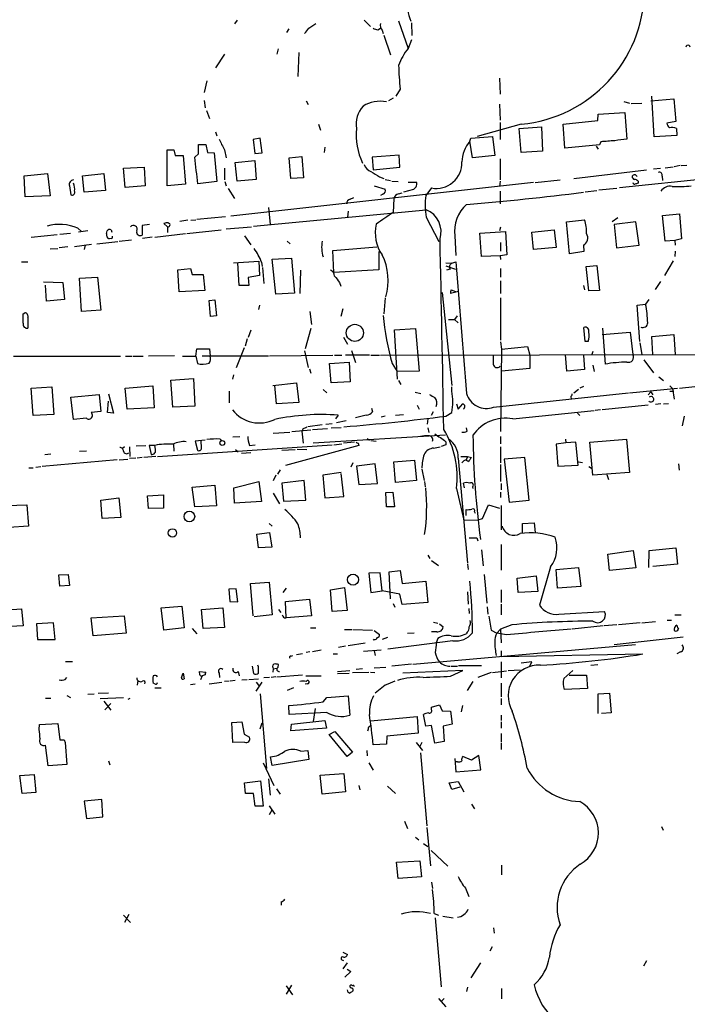
# Model space of a CAD drawing. Extents: x 8 to 981, y 9 to 879.
# Drawn here: x 733 to 839, y 617 to 774 of the extents above; entities that cross this region are included whole.
import ezdxf

# ---------------------------------------------------------------- set-up
doc = ezdxf.new("R2010")
doc.units = 0
doc.header["$MEASUREMENT"] = 0
doc.layers.add('MAIN', color=5, linetype='CONTINUOUS')

msp = doc.modelspace()

# ---------------------------------------------------------------- linework, layer by layer
at = {"layer": 'MAIN'}
for p, q in [((767.2493, 774.1073), (766.826, 773.5146)), ((775.462, 772.7526), (775.1233, 772.1599)), ((778.6793, 772.8373), (779.78, 773.5993)), ((787.4847, 774.1073), (788.5007, 773.0913)), ((789.686, 772.5833), (790.1093, 772.8373)), ((792.988, 774.0226), (794.512, 769.6199)), ((795.02, 773.6839), (795.1047, 771.6519)), ((790.3633, 772.4986), (790.5327, 771.9906)), ((790.6173, 771.7366), (791.718, 768.6039)), ((795.02, 770.9746), (794.512, 769.6199)), ((765.2173, 768.6886), (763.778, 766.4873)), ((773.7687, 769.5353), (773.5993, 768.6886)), ((777.0707, 768.9426), (776.9013, 765.1326)), ((809.0747, 764.8786), (809.1593, 762.3386)), ((762.4233, 764.4553), (762, 762.5926)), ((793.242, 763.1006), (792.5647, 761.9999)), ((833.7127, 755.4806), (833.374, 761.9999)), ((762, 761.3226), (762.1693, 760.1373)), ((778.256, 761.2379), (778.5947, 760.6453)), ((792.1413, 761.6613), (791.3793, 761.2379)), ((809.0747, 760.7299), (809.1593, 758.1899)), ((828.8867, 761.1533), (829.818, 760.8993)), ((830.072, 760.8146), (831.7653, 760.8993)), ((833.2047, 761.2379), (836.8453, 761.5766)), ((836.8453, 761.5766), (837.184, 757.9359)), ((762.3387, 759.7139), (762.8467, 758.4439)), ((824.738, 758.1053), (824.8227, 759.1213)), ((824.8227, 759.1213), (829.056, 759.3753)), ((829.056, 759.3753), (829.3947, 755.1419)), ((780.2033, 757.5126), (780.542, 756.5813)), ((812.546, 757.5126), (805.5187, 755.5653)), ((809.1593, 757.7666), (809.1593, 755.0573)), ((812.2073, 756.8353), (815.7633, 757.0893)), ((815.7633, 757.0893), (815.9327, 753.1946)), ((819.2347, 757.5126), (824.738, 758.1053)), ((819.4887, 753.7026), (819.2347, 757.5126)), ((837.184, 757.9359), (835.7447, 757.6819)), ((763.778, 756.3273), (764.032, 755.6499)), ((804.5027, 755.3113), (807.974, 755.5653)), ((807.974, 755.5653), (808.3127, 752.5173)), ((812.546, 753.0253), (812.2073, 756.8353)), ((837.3533, 755.7346), (833.7127, 755.4806)), ((837.2687, 756.8353), (837.3533, 755.7346)), ((761.0687, 752.7713), (761.0687, 754.2953)), ((761.0687, 754.2953), (762.254, 754.2953)), ((762.254, 754.2953), (762.508, 753.0253)), ((770.89, 755.3113), (769.7893, 755.0573)), ((769.7893, 755.0573), (770.0433, 752.8559)), ((771.2287, 752.9406), (770.89, 755.3113)), ((804.3333, 754.8033), (804.5027, 755.3113)), ((804.7567, 752.1786), (804.3333, 754.8033)), ((824.992, 754.2106), (819.4887, 753.7026)), ((824.484, 754.0413), (824.8227, 753.5333)), ((825.246, 754.7186), (824.992, 754.2106)), ((756.0733, 747.6913), (756.0733, 753.4486)), ((756.0733, 753.4486), (757.174, 753.4486)), ((757.174, 753.4486), (757.3433, 752.5173)), ((757.3433, 752.5173), (758.6133, 752.5173)), ((758.6133, 752.5173), (759.0367, 747.9453)), ((760.476, 752.2633), (761.0687, 752.7713)), ((762.508, 753.0253), (763.6087, 752.9406)), ((763.6087, 752.9406), (764.032, 748.3686)), ((765.2173, 753.4486), (765.4713, 752.1786)), ((770.0433, 752.8559), (771.2287, 752.9406)), ((775.5467, 752.1786), (777.5787, 752.3479)), ((777.5787, 752.3479), (777.8327, 748.9613)), ((781.2193, 753.8719), (781.1347, 753.0253)), ((793.0727, 752.6019), (788.7547, 752.2633)), ((793.1573, 750.6546), (793.0727, 752.6019)), ((808.3127, 752.5173), (804.7567, 752.1786)), ((815.9327, 753.1946), (812.546, 753.0253)), ((766.9107, 751.4166), (770.0433, 751.7553)), ((767.2493, 748.4533), (766.9107, 751.4166)), ((770.0433, 751.7553), (770.2973, 748.7073)), ((775.8007, 748.8766), (775.5467, 752.1786)), ((788.7547, 752.2633), (788.924, 750.2313)), ((809.1593, 752.0093), (809.1593, 748.6226)), ((861.1447, 750.8239), (828.2093, 747.3526)), ((835.4907, 750.5699), (836.7607, 750.7393)), ((837.8613, 750.9086), (836.93, 750.7393)), ((838.0307, 750.9086), (838.962, 750.9933)), ((733.298, 749.2999), (737.0233, 749.6386)), ((733.4673, 745.9133), (733.298, 749.2999)), ((737.0233, 749.6386), (737.4467, 746.0826)), ((742.6113, 749.2999), (745.998, 749.6386)), ((742.8653, 746.6753), (742.6113, 749.2999)), ((745.998, 749.6386), (746.252, 746.9293)), ((749.1307, 750.4853), (752.4327, 750.6546)), ((749.3847, 747.4373), (749.1307, 750.4853)), ((752.4327, 750.6546), (752.602, 747.6913)), ((765.2173, 750.4853), (765.2173, 748.6226)), ((788.924, 750.2313), (793.1573, 750.6546)), ((820.928, 748.8766), (832.5273, 750.2313)), ((833.628, 750.4006), (834.7287, 750.4853)), ((834.9827, 749.2153), (835.0673, 748.5379)), ((740.4947, 747.6913), (740.7487, 746.2519)), ((752.602, 747.6913), (749.3847, 747.4373)), ((759.0367, 747.9453), (756.0733, 747.6913)), ((764.032, 748.3686), (760.984, 748.0299)), ((765.302, 748.3686), (765.4713, 747.6913)), ((814.4933, 748.1993), (766.2333, 742.8653)), ((770.2973, 748.7073), (767.2493, 748.4533)), ((777.8327, 748.9613), (775.8007, 748.8766)), ((789.0933, 747.6913), (790.8713, 747.1833)), ((789.94, 749.1306), (790.6173, 748.8766)), ((790.8713, 748.7073), (791.718, 748.5379)), ((791.8873, 748.4533), (792.9033, 748.3686)), ((794.512, 748.2839), (795.8667, 748.2839)), ((809.1593, 748.4533), (809.0747, 747.6066)), ((814.7473, 748.1993), (818.7267, 748.6226)), ((831.1727, 748.4533), (831.1727, 748.1146)), ((737.4467, 746.0826), (733.4673, 745.9133)), ((746.252, 746.9293), (742.8653, 746.6753)), ((765.81, 747.2679), (766.826, 745.6593)), ((790.448, 746.3366), (790.1093, 746.1673)), ((792.988, 746.4213), (793.5807, 746.5906)), ((795.3587, 747.0986), (793.75, 746.6753)), ((795.782, 747.5219), (795.3587, 747.0986)), ((798.2373, 747.3526), (797.306, 746.1673)), ((809.1593, 746.8446), (809.1593, 744.8126)), ((822.706, 746.7599), (824.5687, 746.9293)), ((827.786, 747.2679), (824.9073, 747.0139)), ((785.2833, 745.5746), (785.876, 745.8286)), ((792.226, 745.6593), (792.1413, 743.4579)), ((769.874, 741.2566), (797.3907, 743.8813)), ((772.2447, 744.2199), (772.4987, 741.5106)), ((784.9447, 743.6273), (784.86, 742.6959)), ((835.0673, 742.9499), (837.7767, 743.2039)), ((835.4907, 738.8859), (835.0673, 742.9499)), ((837.7767, 743.2039), (838.1153, 739.2246)), ((753.2793, 741.5106), (752.094, 741.3413)), ((752.094, 741.3413), (752.094, 739.8173)), ((756.158, 741.1719), (755.5653, 741.6799)), ((759.3753, 742.1879), (758.1053, 742.0186)), ((759.8833, 742.1879), (760.6453, 742.2726)), ((760.8147, 742.3573), (765.3867, 742.7806)), ((797.3907, 742.6959), (799.4227, 738.8013)), ((819.7427, 741.9339), (822.6213, 742.2726)), ((820.2507, 736.8539), (819.7427, 741.9339)), ((827.9553, 742.6113), (827.024, 741.9339)), ((830.834, 741.9339), (827.3627, 741.5106)), ((827.3627, 741.5106), (827.7013, 737.7853)), ((831.342, 738.2086), (830.834, 741.9339)), ((734.3987, 739.4786), (738.5473, 739.9019)), ((738.9707, 739.9866), (740.664, 740.1559)), ((741.8493, 740.9179), (742.442, 740.4099)), ((743.458, 740.4946), (741.934, 740.3253)), ((746.4213, 740.0713), (746.506, 740.4946)), ((747.1833, 740.6639), (747.268, 740.3253)), ((754.126, 739.4786), (759.0367, 740.0713)), ((756.158, 741.1719), (756.158, 740.2406)), ((759.206, 740.0713), (764.7093, 740.6639)), ((765.4713, 740.8333), (769.5353, 741.1719)), ((805.942, 740.1559), (810.006, 740.4099)), ((806.196, 736.4306), (805.942, 740.1559)), ((809.244, 741.0873), (809.0747, 740.4946)), ((810.006, 740.4099), (810.26, 736.6846)), ((814.2393, 740.3253), (817.7953, 740.6639)), ((814.4933, 737.5313), (814.2393, 740.3253)), ((817.7953, 740.6639), (818.134, 737.8699)), ((741.3413, 738.0393), (744.0507, 738.3779)), ((743.0347, 738.2086), (742.8653, 737.5313)), ((744.8973, 738.4626), (748.1993, 738.8013)), ((747.1833, 739.3093), (746.8447, 739.2246)), ((748.4533, 738.8859), (750.4007, 739.0553)), ((753.7027, 739.4786), (752.1787, 739.3093)), ((768.4347, 739.7326), (769.4507, 738.2933)), ((775.208, 738.8859), (775.716, 738.4626)), ((801.9627, 739.7326), (802.132, 736.5999)), ((809.244, 738.6319), (809.244, 737.2773)), ((822.452, 738.2086), (822.5367, 737.1926)), ((827.7013, 737.7853), (831.342, 738.2086)), ((837.0147, 738.9706), (835.4907, 738.8859)), ((838.1153, 739.2246), (837.0147, 738.9706)), ((837.0147, 738.9706), (837.0993, 738.2086)), ((737.4467, 737.6159), (738.632, 737.7006)), ((740.2407, 737.9546), (738.886, 737.7853)), ((782.4893, 737.3619), (789.5167, 737.9546)), ((782.6587, 733.8906), (782.4893, 737.3619)), ((789.8553, 737.1926), (789.8553, 734.3139)), ((810.26, 736.6846), (809.1593, 736.5153)), ((818.134, 737.8699), (814.4933, 737.5313)), ((822.5367, 737.1926), (820.2507, 736.8539)), ((837.0993, 737.2773), (837.0147, 736.4306)), ((732.8747, 735.5839), (733.8907, 735.5839)), ((766.6567, 735.4146), (770.7207, 735.6686)), ((767.588, 731.7739), (767.334, 735.4146)), ((770.7207, 735.6686), (770.8053, 733.3826)), ((771.144, 735.4993), (771.2287, 734.8219)), ((772.8373, 736.0073), (775.8853, 736.1766)), ((773.43, 730.4193), (772.8373, 736.0073)), ((775.8853, 736.1766), (776.3933, 730.5886)), ((800.5233, 735.4146), (801.4547, 735.3299)), ((801.4547, 735.3299), (802.132, 735.5839)), ((809.1593, 736.5153), (806.196, 736.4306)), ((809.1593, 736.5153), (809.244, 735.9226)), ((836.7607, 735.7533), (835.406, 733.3826)), ((757.7667, 734.3139), (759.7987, 734.4833)), ((758.0207, 730.7579), (757.7667, 734.3139)), ((759.7987, 734.4833), (760.0527, 733.5519)), ((760.0527, 733.5519), (761.8307, 733.5519)), ((761.8307, 733.5519), (762.0847, 731.0119)), ((771.3133, 734.6526), (771.4827, 732.1126)), ((777.3247, 734.2293), (777.24, 730.5039)), ((789.8553, 734.3139), (782.6587, 733.8906)), ((800.5233, 734.9066), (802.0473, 734.3986)), ((801.2007, 734.3986), (800.608, 734.2293)), ((809.244, 734.4833), (809.244, 733.1286)), ((822.8753, 734.8219), (824.5687, 734.9913)), ((823.2987, 730.9273), (822.8753, 734.8219)), ((824.5687, 734.9913), (824.992, 731.0119)), ((736.346, 732.3666), (739.4787, 732.2819)), ((739.4787, 732.2819), (739.7327, 729.5726)), ((742.1033, 732.9593), (744.982, 733.1286)), ((742.442, 727.6253), (742.1033, 732.9593)), ((744.982, 733.1286), (745.49, 727.8793)), ((770.8053, 733.3826), (769.0273, 733.0439)), ((769.0273, 733.0439), (769.112, 731.7739)), ((783.59, 732.2819), (783.7593, 731.6893)), ((809.244, 732.5359), (809.244, 730.5039)), ((834.7287, 732.4513), (833.882, 731.1813)), ((736.854, 729.3186), (736.6847, 731.8586)), ((762.0847, 731.0119), (758.0207, 730.7579)), ((769.112, 731.7739), (767.588, 731.7739)), ((776.3933, 730.5886), (773.43, 730.4193)), ((799.9307, 730.6733), (801.4547, 715.8566)), ((802.5553, 730.8426), (801.2853, 730.5039)), ((801.37, 731.0966), (802.0473, 730.8426)), ((822.452, 731.7739), (822.6213, 731.0966)), ((824.992, 731.0119), (823.2987, 730.9273)), ((739.7327, 729.5726), (736.854, 729.3186)), ((762.762, 729.4033), (763.6933, 729.4879)), ((763.016, 726.8633), (762.762, 729.4033)), ((763.6933, 729.4879), (763.9473, 726.9479)), ((790.8713, 729.8266), (790.6173, 727.2866)), ((809.244, 729.8266), (809.244, 723.0533)), ((831.0033, 728.6413), (832.358, 728.8106)), ((832.866, 729.5726), (832.358, 728.8106)), ((733.1287, 727.2866), (733.3827, 727.4559)), ((745.49, 727.8793), (742.442, 727.6253)), ((770.8053, 728.6413), (770.636, 727.9639)), ((778.8487, 727.6253), (779.1027, 725.5933)), ((784.098, 728.0486), (783.7593, 726.8633)), ((831.4267, 722.8839), (831.0033, 728.6413)), ((733.8907, 726.6093), (733.8907, 725.0006)), ((763.9473, 726.9479), (763.016, 726.8633)), ((800.9467, 726.3553), (801.878, 726.3553)), ((802.3013, 726.9479), (801.878, 726.3553)), ((801.878, 726.3553), (802.4707, 725.8473)), ((769.4507, 724.6619), (769.0273, 723.4766)), ((779.018, 724.9159), (778.0867, 721.6986)), ((792.3107, 724.7466), (795.6973, 724.9159)), ((792.8187, 716.8726), (792.3107, 724.7466)), ((795.6973, 724.9159), (796.29, 718.1426)), ((822.706, 722.8839), (822.5367, 725.0853)), ((825.4153, 723.9846), (829.9027, 724.3233)), ((825.5, 725.0006), (825.9233, 719.2433)), ((829.9027, 724.3233), (830.326, 720.7673)), ((768.858, 723.3073), (768.5193, 722.1219)), ((784.1827, 723.5613), (784.86, 722.4606)), ((809.244, 722.7993), (809.4133, 721.6139)), ((823.214, 722.8839), (822.706, 722.8839)), ((831.4267, 722.6299), (831.7653, 720.7673)), ((833.374, 723.6459), (836.8453, 723.9846)), ((833.5433, 720.7673), (833.374, 723.6459)), ((836.8453, 723.9846), (837.0993, 720.7673)), ((760.6453, 720.5133), (760.8147, 721.6986)), ((760.8147, 721.6986), (762.8467, 721.6986)), ((762.8467, 721.6986), (762.9313, 720.5133)), ((768.35, 721.8679), (767.08, 718.6506)), ((778.002, 721.3599), (778.5947, 718.7353)), ((785.4527, 721.4446), (786.13, 719.4973)), ((809.4133, 721.6139), (809.244, 708.4906)), ((809.4133, 721.6139), (813.562, 722.0373)), ((813.562, 722.0373), (813.9007, 720.6826)), ((823.976, 721.2753), (823.8067, 720.7673)), ((731.6047, 720.5133), (748.6227, 720.5133)), ((749.4693, 720.5133), (750.4853, 720.5133)), ((750.6547, 720.5133), (752.2633, 720.5133)), ((757.2587, 720.5979), (753.11, 720.5133)), ((758.5287, 720.5133), (760.6453, 720.5133)), ((760.6453, 720.5133), (760.8993, 719.3279)), ((761.6613, 720.5979), (772.2447, 720.5979)), ((772.414, 720.5979), (782.4893, 720.6826)), ((781.9813, 719.3279), (785.114, 719.5819)), ((782.2353, 716.2799), (781.9813, 719.3279)), ((782.7433, 720.6826), (783.9287, 720.6826)), ((788.3313, 720.6826), (784.5213, 720.6826)), ((785.114, 719.5819), (785.2833, 716.4493)), ((788.5853, 720.6826), (789.94, 720.6826)), ((790.1093, 720.6826), (840.8247, 720.7673)), ((791.972, 719.3279), (792.734, 718.0579)), ((813.9007, 720.6826), (813.9007, 718.5659)), ((819.8273, 718.1426), (819.5733, 720.7673)), ((822.452, 720.6826), (822.6213, 718.3966)), ((832.104, 719.9206), (833.628, 717.8886)), ((778.764, 718.4813), (779.018, 717.8039)), ((796.29, 718.1426), (792.734, 718.0579)), ((813.9007, 718.5659), (809.4133, 718.1426)), ((822.6213, 718.3966), (819.8273, 718.1426)), ((823.976, 719.0739), (824.1453, 718.0579)), ((756.666, 716.7033), (760.3067, 716.9573)), ((757.0047, 712.3853), (756.666, 716.7033)), ((760.3067, 716.9573), (760.476, 712.5546)), ((766.6567, 717.5499), (766.4873, 716.8726)), ((772.922, 715.8566), (776.732, 716.2799)), ((776.732, 716.2799), (777.0707, 713.1473)), ((785.2833, 716.4493), (782.2353, 716.2799)), ((792.988, 716.6186), (793.3267, 716.0259)), ((834.4747, 717.2113), (835.2367, 716.6186)), ((734.3987, 715.4333), (737.7007, 715.6026)), ((734.7373, 711.0306), (734.3987, 715.4333)), ((737.7007, 715.6026), (738.0393, 711.1999)), ((749.3847, 715.4333), (753.7873, 715.7719)), ((749.7233, 712.0466), (749.3847, 715.4333)), ((753.7873, 715.7719), (754.0413, 712.3006)), ((765.9793, 714.9253), (765.9793, 713.0626)), ((773.5147, 712.8933), (773.2607, 715.8566)), ((780.9653, 715.1793), (781.558, 714.6713)), ((795.6127, 714.7559), (796.544, 714.5866)), ((801.4547, 714.9253), (801.4547, 715.6026)), ((808.1433, 712.3853), (829.6487, 714.6713)), ((820.928, 714.6713), (821.69, 715.2639)), ((822.452, 715.6873), (821.8593, 715.4333)), ((829.818, 714.6713), (837.438, 715.4333)), ((833.2047, 714.8406), (832.7813, 714.3326)), ((833.2047, 714.8406), (833.5433, 714.3326)), ((836.2527, 715.7719), (836.676, 715.3486)), ((836.2527, 714.9253), (836.8453, 714.9253)), ((836.676, 715.3486), (836.93, 713.6553)), ((837.7767, 715.4333), (840.232, 715.6873)), ((740.7487, 713.9939), (745.236, 714.4173)), ((741.172, 710.4379), (740.7487, 713.9939)), ((745.236, 714.4173), (745.49, 711.7079)), ((746.5907, 711.5386), (746.76, 713.3166)), ((746.76, 714.5019), (747.522, 711.4539)), ((777.0707, 713.1473), (773.5147, 712.8933)), ((820.42, 714.0786), (820.5047, 713.6553)), ((745.49, 711.7079), (743.966, 711.5386)), ((747.522, 711.4539), (746.5907, 711.5386)), ((754.0413, 712.3006), (749.7233, 712.0466)), ((760.476, 712.5546), (757.0047, 712.3853)), ((788.67, 712.2159), (788.8393, 711.6233)), ((795.9513, 712.7239), (796.29, 712.0466)), ((798.4913, 711.6233), (798.1527, 711.0306)), ((800.5233, 710.9459), (801.4547, 711.5386)), ((802.2167, 712.8933), (802.4707, 712.0466)), ((802.4707, 712.0466), (803.2327, 712.8933)), ((811.1913, 710.5226), (824.1453, 711.8773)), ((825.1613, 711.9619), (824.3147, 711.8773)), ((832.7813, 712.7239), (825.4153, 711.9619)), ((834.8133, 712.8933), (833.9667, 712.8086)), ((835.2367, 712.8933), (835.9987, 712.9779)), ((738.0393, 711.1999), (734.7373, 711.0306)), ((743.204, 710.6073), (741.172, 710.4379)), ((783.336, 711.1153), (782.9127, 710.5226)), ((783.082, 709.9299), (784.606, 710.2686)), ((787.8233, 711.1153), (786.13, 710.6919)), ((790.8713, 710.9459), (790.194, 710.7766)), ((792.48, 711.1153), (793.75, 711.1999)), ((797.6447, 710.5226), (797.56, 709.6759)), ((821.5207, 711.4539), (821.8593, 711.0306)), ((838.5387, 710.9459), (838.2, 709.4219)), ((773.0067, 708.2366), (775.6313, 708.4059)), ((775.97, 708.4906), (779.018, 708.7446)), ((777.748, 708.9986), (777.5787, 708.5753)), ((777.5787, 708.5753), (777.748, 706.6279)), ((780.796, 709.5913), (778.51, 709.2526)), ((779.272, 708.8293), (781.6427, 708.9986)), ((781.3887, 709.6759), (782.4047, 709.7606)), ((782.2353, 709.0833), (783.844, 709.1679)), ((797.6447, 709.0833), (797.814, 708.3213)), ((803.91, 708.5753), (803.8253, 709.0833)), ((762.1693, 707.1359), (760.5607, 706.9666)), ((760.5607, 706.9666), (760.8993, 705.5273)), ((761.5767, 705.8659), (761.492, 707.0513)), ((764.54, 707.3053), (764.794, 707.0513)), ((766.572, 707.6439), (767.6727, 707.7286)), ((800.4387, 707.8979), (779.3567, 706.6279)), ((785.9607, 706.7973), (784.1827, 706.6279)), ((787.9927, 707.3899), (788.3313, 707.1359)), ((788.5853, 707.0513), (789.432, 706.9666)), ((800.5233, 706.8819), (800.5233, 706.3739)), ((809.244, 707.7286), (809.244, 706.5433)), ((819.5733, 707.3053), (819.658, 706.7126)), ((821.2667, 706.7973), (819.658, 706.7126)), ((821.6053, 703.1566), (821.2667, 706.7973)), ((823.468, 706.7973), (829.31, 707.3053)), ((823.976, 701.5479), (823.468, 706.7973)), ((829.31, 707.3053), (829.818, 701.9713)), ((742.1033, 705.3579), (743.204, 705.4426)), ((749.3, 706.0353), (748.9613, 705.7813)), ((750.062, 706.0353), (750.1467, 704.5113)), ((751.1627, 706.2046), (752.6867, 706.2893)), ((754.126, 706.2893), (753.1947, 706.2893)), ((753.1947, 706.2893), (753.5333, 704.8499)), ((754.2107, 705.6966), (754.126, 706.2893)), ((754.5493, 704.5113), (782.4047, 706.3739)), ((757.0893, 706.4586), (757.174, 705.3579)), ((766.9953, 705.6119), (767.4187, 705.2733)), ((769.1967, 706.2893), (770.128, 706.3739)), ((774.3613, 705.5273), (776.478, 705.6119)), ((786.638, 706.2893), (774.954, 703.0719)), ((776.8167, 705.6966), (778.3407, 705.6119)), ((782.6587, 706.3739), (783.9287, 706.5433)), ((786.5533, 706.6279), (786.638, 706.2893)), ((798.576, 705.8659), (799.592, 706.0353)), ((800.5233, 706.3739), (799.7613, 706.1199)), ((809.244, 706.0353), (809.244, 703.4953)), ((819.658, 706.7126), (818.134, 706.4586)), ((818.134, 706.4586), (818.388, 702.9873)), ((748.1147, 704.0033), (736.1767, 702.9026)), ((736.6, 704.8499), (737.5313, 704.9346)), ((748.4533, 704.0033), (749.808, 704.0879)), ((751.078, 704.2573), (750.062, 704.1726)), ((752.094, 704.3419), (751.332, 704.2573)), ((754.2953, 704.5113), (752.348, 704.3419)), ((769.4507, 705.1039), (767.9267, 705.0193)), ((792.226, 703.6646), (795.528, 703.9186)), ((792.48, 700.3626), (792.226, 703.6646)), ((795.528, 703.9186), (795.8667, 700.7013)), ((802.4707, 704.2573), (803.9947, 687.4933)), ((802.894, 704.5113), (803.9947, 704.5113)), ((803.3173, 703.7493), (803.0633, 703.4953)), ((803.9947, 704.5113), (803.7407, 703.9186)), ((803.9947, 704.5113), (804.5873, 704.3419)), ((813.1387, 704.3419), (809.8367, 704.0879)), ((809.8367, 704.0879), (810.5987, 697.2299)), ((813.816, 697.5686), (813.1387, 704.3419)), ((821.69, 703.6646), (822.2827, 703.5799)), ((734.06, 702.7333), (734.7373, 702.7333)), ((735.1607, 702.8179), (735.9227, 702.9026)), ((774.1073, 702.3946), (773.684, 701.7173)), ((785.7067, 703.4953), (785.368, 702.8179)), ((789.2627, 703.3259), (786.2993, 702.9873)), ((786.2993, 702.9873), (786.638, 700.0239)), ((789.6013, 700.1933), (789.2627, 703.3259)), ((796.7133, 702.4793), (797.052, 700.7013)), ((809.244, 703.2413), (809.244, 700.5319)), ((818.388, 702.9873), (821.6053, 703.1566)), ((823.2987, 702.9026), (823.722, 702.6486)), ((837.6073, 703.3259), (837.692, 702.3099)), ((766.7413, 699.5159), (770.7207, 700.5319)), ((770.7207, 700.5319), (771.144, 697.3146)), ((773.43, 701.5479), (773.0067, 700.6166)), ((777.9173, 700.7013), (774.3613, 700.2779)), ((778.1713, 697.5686), (777.9173, 700.7013)), ((783.844, 701.9713), (780.8807, 701.5479)), ((780.8807, 701.5479), (781.2193, 697.9073)), ((784.2673, 698.1613), (783.844, 701.8019)), ((795.8667, 700.7013), (792.48, 700.3626)), ((797.1367, 700.5319), (797.2213, 699.6853)), ((829.818, 701.9713), (823.976, 701.5479)), ((826.1773, 701.6326), (826.4313, 700.8706)), ((760.0527, 699.6006), (763.6933, 699.9393)), ((760.476, 696.4679), (760.0527, 699.6006)), ((763.6933, 699.9393), (763.9473, 696.6373)), ((766.826, 697.0606), (766.7413, 699.5159)), ((774.3613, 700.2779), (774.6153, 697.3993)), ((786.638, 700.0239), (789.6013, 700.1933)), ((802.2167, 699.4313), (803.402, 694.3513)), ((803.4867, 699.5159), (803.3173, 700.2779)), ((804.7567, 699.6853), (804.8413, 699.4313)), ((809.3287, 700.1933), (809.3287, 699.1773)), ((745.49, 697.5686), (748.3687, 697.9073)), ((745.744, 694.6053), (745.49, 697.5686)), ((748.3687, 697.9073), (748.7073, 694.7746)), ((752.9407, 698.2459), (755.4807, 698.4153)), ((753.11, 696.2139), (752.9407, 698.2459)), ((755.4807, 698.4153), (755.4807, 696.2986)), ((773.0067, 698.6693), (774.0227, 696.9759)), ((774.6153, 697.3993), (778.1713, 697.5686)), ((781.2193, 697.9073), (784.2673, 698.1613)), ((790.956, 698.7539), (792.0567, 698.8386)), ((791.0407, 696.4679), (790.956, 698.7539)), ((792.0567, 698.8386), (792.3107, 696.4679)), ((809.244, 698.8386), (809.244, 697.9919)), ((810.5987, 697.2299), (813.816, 697.5686)), ((730.504, 696.7219), (733.7213, 696.8066)), ((733.7213, 696.8066), (733.9753, 693.4199)), ((755.4807, 696.2986), (753.11, 696.2139)), ((763.9473, 696.6373), (760.476, 696.4679)), ((771.144, 697.3146), (766.826, 697.0606)), ((792.3107, 696.4679), (791.0407, 696.4679)), ((803.7407, 695.1133), (803.7407, 696.0446)), ((806.3653, 694.6053), (807.2967, 696.8066)), ((807.2967, 696.8066), (809.0747, 696.2986)), ((809.3287, 696.7219), (809.3287, 692.8273)), ((748.7073, 694.7746), (745.744, 694.6053)), ((803.402, 694.3513), (805.688, 694.4359)), ((805.0953, 695.7059), (805.18, 695.4519)), ((805.688, 694.4359), (806.3653, 694.6053)), ((733.9753, 693.4199), (730.8427, 693.1659)), ((772.3293, 693.8433), (772.8373, 693.4199)), ((812.7153, 693.8433), (814.578, 693.9279)), ((812.7153, 692.3193), (812.7153, 693.8433)), ((814.578, 693.9279), (814.7473, 692.4039)), ((770.382, 692.1499), (772.414, 692.4039)), ((770.636, 689.9486), (770.382, 692.1499)), ((772.414, 692.4039), (772.7527, 690.0333)), ((805.434, 691.5573), (805.6033, 691.0493)), ((772.7527, 690.0333), (770.636, 689.9486)), ((806.196, 689.6099), (806.45, 687.0699)), ((809.3287, 690.4566), (809.3287, 686.3926)), ((826.3467, 688.9326), (830.4107, 689.5253)), ((830.4107, 689.5253), (830.834, 686.7313)), ((832.866, 686.8159), (832.9507, 689.5253)), ((832.9507, 689.5253), (837.184, 689.9486)), ((837.184, 689.9486), (837.438, 687.3239)), ((797.6447, 688.7633), (797.9833, 688.2553)), ((798.2373, 687.9166), (799.338, 687.1546)), ((826.6007, 686.3079), (826.3467, 688.9326)), ((803.9947, 687.3239), (804.0793, 686.4773)), ((817.2027, 686.9006), (815.4247, 680.8046)), ((818.134, 686.4773), (821.69, 686.8159)), ((818.3033, 683.5139), (818.134, 686.4773)), ((821.69, 686.8159), (822.0287, 683.7679)), ((830.834, 686.7313), (826.6007, 686.3079)), ((837.438, 687.3239), (833.5433, 686.9853)), ((738.8013, 685.6306), (740.3253, 685.7153)), ((738.9707, 683.8526), (738.8013, 685.6306)), ((740.3253, 685.7153), (740.4947, 683.9373)), ((790.0247, 685.9693), (788.2467, 685.8846)), ((788.2467, 685.8846), (788.5853, 682.8366)), ((790.3633, 683.0906), (790.0247, 685.9693)), ((791.464, 686.1386), (793.242, 686.3079)), ((791.718, 681.8206), (791.464, 686.1386)), ((793.242, 686.3079), (793.5807, 684.2759)), ((806.6193, 685.7153), (807.0427, 681.1433)), ((811.8687, 685.1226), (814.9167, 685.4613)), ((812.038, 682.8366), (811.8687, 685.1226)), ((814.9167, 685.4613), (815.1707, 683.0059)), ((740.4947, 683.9373), (738.9707, 683.8526)), ((767.08, 683.4293), (765.8947, 683.3446)), ((765.8947, 683.3446), (766.064, 681.3973)), ((767.334, 681.3126), (767.08, 683.4293)), ((769.366, 684.2759), (772.3293, 684.4453)), ((769.7893, 679.1113), (769.366, 684.2759)), ((772.3293, 684.4453), (772.8373, 679.2806)), ((775.0387, 683.5139), (774.5307, 682.8366)), ((782.1507, 683.2599), (784.352, 683.5986)), ((782.4047, 679.7886), (782.1507, 683.2599)), ((784.352, 683.5986), (784.7753, 679.9579)), ((793.5807, 684.2759), (797.306, 684.6146)), ((797.306, 684.6146), (797.6447, 681.2279)), ((809.3287, 683.2599), (809.3287, 681.2279)), ((822.0287, 683.7679), (818.3033, 683.5139)), ((774.954, 681.3973), (778.764, 681.7359)), ((778.764, 681.7359), (779.1027, 679.1113)), ((788.5853, 682.8366), (790.3633, 683.0906)), ((793.1573, 682.5826), (790.3633, 683.0906)), ((793.5807, 680.8893), (793.1573, 682.5826)), ((803.9947, 682.9213), (804.0793, 680.9739)), ((815.1707, 683.0059), (812.038, 682.8366)), ((728.218, 679.8733), (732.8747, 680.2119)), ((732.8747, 680.2119), (733.1287, 677.5026)), ((755.142, 680.3813), (758.444, 680.6353)), ((755.5653, 676.8253), (755.142, 680.3813)), ((758.444, 680.6353), (758.7827, 677.1639)), ((761.5767, 680.1273), (764.9633, 680.3813)), ((761.8307, 677.0793), (761.5767, 680.1273)), ((764.9633, 680.3813), (765.2173, 677.2486)), ((766.064, 681.3973), (767.334, 681.3126)), ((773.8533, 680.1273), (774.192, 679.6193)), ((775.0387, 678.7726), (774.954, 681.3973)), ((792.1413, 681.0586), (792.3953, 680.4659)), ((797.6447, 681.2279), (793.5807, 680.8893)), ((804.164, 680.2966), (804.2487, 679.4499)), ((807.1273, 680.5506), (807.212, 679.3653)), ((809.3287, 680.9739), (809.3287, 679.2806)), ((743.966, 678.7726), (749.2153, 679.1113)), ((744.3047, 675.8939), (743.966, 678.7726)), ((749.2153, 679.1113), (749.554, 676.3173)), ((772.8373, 679.2806), (769.9587, 678.9419)), ((779.1027, 679.1113), (775.0387, 678.7726)), ((784.7753, 679.9579), (782.4047, 679.7886)), ((807.3813, 679.0266), (807.72, 676.8253)), ((818.5573, 679.3653), (825.8387, 679.7886)), ((837.0147, 679.2806), (838.0307, 679.2806)), ((733.1287, 677.5026), (728.472, 677.2486)), ((737.9547, 678.0106), (735.2453, 677.8413)), ((735.2453, 677.8413), (735.4147, 675.3013)), ((738.2087, 675.3013), (737.9547, 678.0106)), ((758.7827, 677.1639), (755.5653, 676.8253)), ((760.0527, 677.0793), (760.8147, 676.2326)), ((765.2173, 677.2486), (761.8307, 677.0793)), ((778.9333, 677.1639), (779.78, 677.1639)), ((798.576, 678.0953), (799.2533, 677.9259)), ((799.5073, 677.8413), (800.1, 677.3333)), ((808.6513, 676.3173), (809.244, 676.9946)), ((811.022, 677.6719), (809.244, 676.9946)), ((809.244, 676.9946), (809.3287, 674.7933)), ((825.5847, 677.5026), (820.674, 676.9946)), ((827.786, 677.6719), (825.754, 677.5026)), ((831.5113, 678.0106), (828.04, 677.6719)), ((831.7653, 678.0106), (833.9667, 678.1799)), ((835.8293, 678.4339), (836.5067, 678.4339)), ((749.554, 676.3173), (744.3047, 675.8939)), ((784.352, 676.9099), (785.5373, 676.9099)), ((785.7067, 676.9099), (788.8393, 676.8253)), ((789.0933, 676.7406), (789.94, 676.1479)), ((791.21, 675.6399), (790.3633, 675.3013)), ((794.4273, 676.3173), (795.4433, 676.4019)), ((799.084, 676.5713), (798.2373, 676.5713)), ((799.2533, 675.4706), (798.9993, 674.7933)), ((803.91, 676.4866), (803.7407, 676.2326)), ((807.72, 676.8253), (808.6513, 676.3173)), ((810.1753, 676.0633), (808.6513, 676.3173)), ((838.3693, 675.7246), (827.3627, 674.4546)), ((735.4147, 675.3013), (738.2087, 675.3013)), ((784.5213, 674.2853), (783.4207, 674.0313)), ((784.9447, 674.3699), (787.654, 674.7933)), ((789.0933, 675.3013), (788.924, 675.2166)), ((801.624, 675.1319), (791.2947, 673.7773)), ((795.274, 671.4066), (830.7493, 674.5393)), ((775.8007, 672.6766), (776.1393, 672.7613)), ((776.732, 672.9306), (777.6633, 673.0999)), ((778.8487, 673.3539), (778.256, 673.2693)), ((780.6267, 673.6079), (779.272, 673.3539)), ((782.574, 673.0153), (783.2513, 673.0153)), ((787.4, 673.4386), (790.194, 673.6926)), ((789.0933, 673.5233), (789.2627, 672.7613)), ((809.3287, 673.5233), (809.3287, 672.5919)), ((809.3287, 672.5919), (831.9347, 673.0153)), ((837.946, 673.3539), (837.3533, 673.0153)), ((739.902, 671.8299), (741.0027, 671.8299)), ((769.62, 671.0679), (769.874, 669.8826)), ((770.636, 670.9833), (770.5513, 671.2373)), ((773.0067, 670.6446), (772.922, 670.1366)), ((773.0067, 670.6446), (773.5993, 670.7293)), ((773.7687, 670.8986), (773.8533, 671.3219)), ((787.2307, 670.6446), (786.2147, 670.5599)), ((789.0933, 670.8139), (790.956, 670.8986)), ((795.02, 671.4066), (791.8873, 671.0679)), ((801.37, 671.0679), (802.386, 671.0679)), ((802.5553, 671.1526), (806.196, 671.1526)), ((809.3287, 671.7453), (809.3287, 669.2053)), ((814.2393, 671.7453), (812.546, 671.5759)), ((813.9007, 671.0679), (814.2393, 671.7453)), ((823.6373, 671.2373), (824.738, 671.3219)), ((739.8173, 668.9513), (740.0713, 669.2899)), ((758.3593, 669.2899), (758.6133, 669.9673)), ((758.6133, 669.9673), (758.7827, 669.0359)), ((761.3227, 669.7133), (761.238, 670.2213)), ((761.238, 670.2213), (762.254, 670.1366)), ((761.6613, 669.5439), (761.4073, 668.8666)), ((762.1693, 669.7133), (761.6613, 669.5439)), ((764.3707, 669.9673), (764.4553, 669.2899)), ((767.4187, 670.2213), (767.588, 669.5439)), ((772.414, 669.2899), (771.4827, 669.2053)), ((773.43, 669.3746), (772.668, 669.2899)), ((773.5993, 669.3746), (777.6633, 669.7133)), ((778.1713, 669.5439), (780.6267, 669.5439)), ((783.2513, 670.2213), (785.1987, 670.3906)), ((783.2513, 669.8826), (785.114, 669.9673)), ((785.622, 670.0519), (788.2467, 670.1366)), ((788.5007, 670.1366), (789.178, 670.0519)), ((803.2327, 670.3906), (793.6653, 669.9673)), ((801.2853, 669.4593), (803.2327, 670.3906)), ((807.72, 670.0519), (805.6033, 669.2899)), ((807.974, 670.0519), (810.1753, 670.3059)), ((810.4293, 670.3906), (812.3767, 670.4753)), ((819.3193, 669.1206), (820.7587, 670.3906)), ((820.166, 669.6286), (822.96, 669.6286)), ((822.96, 669.6286), (823.1293, 667.5119)), ((751.4167, 668.7819), (751.332, 668.0199)), ((754.126, 668.2739), (753.872, 668.3586)), ((754.126, 667.5966), (755.142, 667.5966)), ((760.5607, 668.1893), (759.7987, 668.1046)), ((762.762, 668.2739), (764.794, 668.5279)), ((765.9793, 668.6973), (765.2173, 668.6126)), ((766.9107, 668.7819), (766.1487, 668.6973)), ((768.0113, 668.8666), (768.858, 668.9513)), ((769.112, 668.9513), (770.636, 669.0359)), ((770.2973, 667.0886), (771.2287, 668.5279)), ((770.2973, 668.5279), (770.8053, 667.8506)), ((775.2927, 667.2579), (776.3087, 667.6813)), ((778.4253, 668.2739), (778.0867, 668.1893)), ((790.8713, 668.0199), (789.2627, 666.7499)), ((804.8413, 668.6126), (803.91, 667.1733)), ((809.3287, 668.3586), (809.3287, 666.1573)), ((823.1293, 667.5119), (819.404, 667.3426)), ((736.6847, 665.9879), (737.5313, 665.9879)), ((740.0713, 666.4113), (740.664, 666.0726)), ((743.458, 666.5806), (744.474, 666.6653)), ((745.0667, 666.7499), (746.76, 666.8346)), ((745.4053, 665.9033), (749.1307, 666.0726)), ((770.89, 666.6653), (771.906, 654.7273)), ((780.9653, 665.3953), (781.558, 666.0726)), ((781.558, 666.0726), (784.9447, 666.3266)), ((784.9447, 666.3266), (785.1987, 663.2786)), ((824.8227, 666.6653), (826.6007, 666.7499)), ((824.8227, 663.5326), (824.8227, 666.6653)), ((826.6007, 666.7499), (826.8547, 663.6173)), ((745.998, 665.4799), (747.0987, 664.0406)), ((746.1673, 664.1253), (747.0987, 665.1413)), ((750.1467, 665.9033), (749.808, 665.7339)), ((775.5467, 663.3633), (775.462, 664.8026)), ((798.2373, 664.5486), (799.5073, 664.8873)), ((798.2373, 664.1253), (798.2373, 664.5486)), ((799.5073, 664.8873), (799.9307, 663.9559)), ((803.148, 664.8026), (802.9787, 663.7866)), ((809.3287, 665.9033), (809.3287, 664.8873)), ((781.558, 663.7019), (775.5467, 663.3633)), ((779.6953, 664.2946), (779.3567, 662.2626)), ((788.5007, 662.3473), (795.9513, 663.0246)), ((795.9513, 663.0246), (796.1207, 660.3999)), ((797.306, 661.5006), (796.9673, 663.3633)), ((799.9307, 663.9559), (801.2853, 663.8713)), ((801.2853, 663.8713), (801.5393, 661.8393)), ((809.3287, 663.2786), (809.3287, 662.4319)), ((826.8547, 663.6173), (825.3307, 663.5326)), ((735.6687, 660.9926), (735.7533, 661.7546)), ((735.7533, 661.7546), (738.632, 661.9239)), ((738.632, 661.9239), (738.9707, 659.2993)), ((766.4027, 662.0933), (768.0113, 662.1779)), ((766.572, 658.8759), (766.4027, 662.0933)), ((768.0113, 662.1779), (768.35, 660.2306)), ((770.89, 661.0773), (771.2287, 662.0086)), ((775.8007, 660.7386), (775.8853, 661.8393)), ((775.8853, 661.8393), (781.2193, 662.4319)), ((781.2193, 662.4319), (781.4733, 661.1619)), ((788.2467, 661.4159), (788.5007, 661.5853)), ((798.2373, 661.5853), (797.306, 661.5006)), ((798.7453, 658.7913), (798.2373, 661.5853)), ((801.5393, 661.8393), (800.1, 661.5006)), ((800.1, 661.5006), (800.2693, 659.0453)), ((809.3287, 662.1779), (809.3287, 661.1619)), ((768.35, 660.2306), (769.1967, 659.7226)), ((781.4733, 661.1619), (775.8007, 660.7386)), ((781.8967, 660.1459), (782.828, 660.6539)), ((784.7753, 656.6746), (781.8967, 660.1459)), ((782.828, 660.6539), (785.622, 657.3519)), ((791.1253, 659.8919), (791.0407, 658.6219)), ((796.1207, 660.3999), (791.1253, 659.8919)), ((809.3287, 660.3153), (809.3287, 658.9606)), ((737.108, 655.1506), (736.6847, 658.4526)), ((739.648, 659.2993), (739.8173, 658.8759)), ((739.8173, 658.8759), (740.0713, 655.4046)), ((768.4347, 658.9606), (766.572, 658.8759)), ((791.0407, 658.6219), (788.924, 658.5373)), ((795.782, 658.8759), (796.798, 657.6059)), ((796.7133, 658.8759), (796.3747, 658.2833)), ((800.2693, 659.0453), (798.7453, 658.7913)), ((809.3287, 658.7913), (809.3287, 657.7753)), ((772.8373, 655.2353), (772.5833, 656.5899)), ((777.4093, 657.5213), (778.51, 657.6059)), ((778.51, 657.6059), (778.6793, 656.1666)), ((785.622, 657.3519), (784.7753, 656.6746)), ((787.908, 657.6059), (787.9927, 656.7593)), ((796.4593, 657.2673), (797.4753, 645.5833)), ((804.5873, 656.0819), (803.2327, 656.6746)), ((805.7727, 656.8439), (804.5873, 656.0819)), ((806.1113, 654.5579), (805.7727, 656.8439)), ((740.0713, 655.4046), (737.108, 655.1506)), ((746.76, 655.9973), (746.9293, 655.3199)), ((771.398, 655.6586), (773.0913, 652.0179)), ((778.6793, 656.1666), (772.8373, 655.2353)), ((788.2467, 655.6586), (788.924, 654.4733)), ((801.9627, 656.3359), (802.132, 654.2193)), ((802.386, 655.8279), (802.0473, 655.8279)), ((732.6207, 653.6266), (734.9067, 653.7959)), ((732.9593, 650.7479), (732.6207, 653.6266)), ((734.9067, 653.7959), (735.1607, 650.9173)), ((780.4573, 653.7113), (784.2673, 653.9653)), ((780.796, 650.6633), (780.4573, 653.7113)), ((784.2673, 653.9653), (784.5213, 651.0019)), ((802.132, 654.2193), (806.1113, 654.5579)), ((768.4347, 652.4413), (770.9747, 652.7799)), ((768.604, 650.7479), (768.4347, 652.4413)), ((770.9747, 652.7799), (771.398, 648.7159)), ((772.2447, 653.1186), (772.4987, 650.4939)), ((786.638, 652.0179), (786.8073, 651.3406)), ((791.21, 651.9333), (792.48, 650.7479)), ((801.0313, 652.4413), (802.4707, 652.6953)), ((801.4547, 651.4253), (801.0313, 652.4413)), ((802.4707, 652.6953), (803.402, 651.0019)), ((735.1607, 650.9173), (732.9593, 650.7479)), ((769.874, 650.7479), (768.604, 650.7479)), ((770.128, 648.7159), (769.874, 650.7479)), ((773.5147, 651.5099), (774.1073, 650.6633)), ((784.5213, 651.0019), (780.796, 650.6633)), ((802.7247, 651.7639), (801.4547, 651.4253)), ((745.6593, 649.8166), (742.8653, 649.5626)), ((742.8653, 649.5626), (743.204, 646.7686)), ((745.8287, 647.0226), (745.6593, 649.8166)), ((771.398, 648.7159), (770.128, 648.7159)), ((772.3293, 648.8006), (773.2607, 647.4459)), ((804.5873, 649.0546), (805.0953, 648.2926)), ((772.7527, 648.1233), (772.3293, 647.3613)), ((743.204, 646.7686), (745.8287, 647.0226)), ((793.9193, 646.3453), (794.4273, 645.1599)), ((797.4753, 645.3293), (798.068, 639.2333)), ((834.898, 645.4986), (835.152, 644.9059)), ((795.6973, 643.8053), (796.2053, 643.3819)), ((796.9673, 642.7893), (797.6447, 642.2813)), ((798.1527, 641.6886), (800.862, 639.1486)), ((792.6493, 639.8259), (796.3747, 639.9953)), ((792.9033, 637.2013), (792.6493, 639.8259)), ((796.3747, 639.9953), (796.6287, 637.4553)), ((809.4133, 639.3179), (809.4133, 637.7939)), ((796.6287, 637.4553), (792.9033, 637.2013)), ((798.2373, 636.6086), (798.4067, 635.5926)), ((803.656, 635.6773), (804.164, 634.3226)), ((774.2767, 633.4759), (774.2767, 632.9679)), ((749.9773, 631.4439), (749.3, 630.1739)), ((798.6607, 631.6133), (799.338, 631.3593)), ((749.1307, 631.3593), (750.2313, 630.1739)), ((798.83, 630.9359), (799.7613, 619.9293)), ((800.0153, 631.1899), (801.7087, 630.9359)), ((808.1433, 629.3273), (808.228, 628.4806)), ((784.098, 625.4326), (784.86, 625.0939)), ((807.8893, 626.2793), (807.5507, 625.6019)), ((784.7753, 623.7393), (784.098, 622.8079)), ((806.0267, 623.7393), (804.5027, 621.3686)), ((832.5273, 624.0779), (832.0193, 623.2313)), ((785.368, 622.3846), (784.4367, 621.4533)), ((784.7753, 622.7233), (785.368, 622.3846)), ((775.8853, 620.1833), (775.0387, 618.7439)), ((775.0387, 620.0986), (776.0547, 618.6593)), ((803.9947, 619.8446), (803.8253, 619.1673)), ((809.4133, 619.6753), (809.4133, 617.9819)), ((799.338, 618.0666), (800.5233, 616.7119)), ((800.2693, 618.0666), (799.7613, 617.5586))]:
    msp.add_line(p, q, dxfattribs=at)
for centre, radius in [((786.0163, 724.2331), 1.3657), ((764.8786, 706.6703), 0.3902), ((759.6311, 694.9472), 0.8506), ((756.9211, 692.3143), 0.6769), ((785.7231, 684.8701), 0.8842)]:
    msp.add_circle(centre, radius, dxfattribs=at)
for centre, radius, start, end in [((801.4205, 776.64), 7.0256, 141.120234, 202.619363), ((810.5167, 779.0934), 21.676, 275.371879, 358.905348), ((566.6687, 941.7364), 271.0635, 321.228093, 321.457279), ((789.77, 774.1054), 1.5244, 236.291169, 266.841227), ((791.1538, 773.2607), 1.098, 162.038641, 223.952068), ((802.8288, 763.1584), 10.5319, 142.155601, 159.128644), ((839.1314, 769.8095), 0.3392, 356.585928, 183.413066), ((839.151, 768.0747), 46.1777, 181.444531, 186.183701), ((790.4706, 757.5666), 4.235, 138.164335, 189.94387), ((789.9823, 756.306), 4.8788, 77.470683, 123.137645), ((837.3701, 758.0863), 1.675, 193.971531, 224.136456), ((796.2701, 755.6923), 10.0361, 173.46046, 205.751599), ((836.6293, 755.7193), 1.2862, 60.189919, 111.018001), ((786.7738, 765.2845), 24.5921, 204.357784, 208.769608), ((808.8839, 751.1578), 5.8307, 141.301672, 176.622633), ((868.6734, 204.4558), 551.9738, 94.283325, 94.512498), ((830.1221, 741.9723), 13.1897, 93.161421, 101.700459), ((-297.5643, 623.1502), 1065.889, 6.7282339, 6.9574233), ((789.1637, 751.6563), 1.7758, 199.008357, 250.991643), ((799.0041, 751.3419), 4.0623, 259.11964, 2.248782), ((1000.9333, 1088.2218), 399.3758, 237.879628, 238.108816), ((830.6901, 749.1476), 0.4539, 171.421795, 255.960695), ((830.6115, 749.0754), 0.3957, 8.019517, 159.298229), ((834.5848, 749.41), 0.443, 333.926622, 116.084995), ((741.1955, 747.8936), 0.7294, 91.846344, 196.101847), ((738.7158, 747.1409), 2.6422, 353.561146, 21.624631), ((794.2985, 748.0725), 1.5824, 339.637627, 7.677432), ((830.6222, 748.2415), 0.2992, 188.108436, 278.165305), ((830.5204, 747.7498), 0.9594, 47.162672, 86.438195), ((873.2412, 621.0376), 133.8593, 108.316987, 108.546184), ((836.3018, 745.8268), 1.8032, 80.761254, 145.636632), ((837.6892, 762.9823), 15.4148, 265.915734, 277.267843), ((740.9434, 746.6498), 0.443, 243.926622, 26.084995), ((790.2363, 746.9716), 0.6694, 288.437656, 18.437656), ((793.115, 745.5323), 0.898, 98.130102, 171.869898), ((809.048, 744.7171), 11.8312, 172.959318, 189.836433), ((772.0003, 1139.1861), 395.7399, 274.612649, 277.3244), ((785.4316, 744.8478), 0.7417, 101.532613, 182.720065), ((807.7129, 740.4334), 5.7928, 132.152997, 186.948599), ((1256.4319, 65.2085), 821.9416, 124.3933018, 124.6224869), ((795.967, 740.3597), 3.7985, 342.613042, 67.987675), ((738.9303, 734.3648), 7.1738, 65.98999, 106.118295), ((750.697, 740.7698), 0.6153, 333.430784, 139.191644), ((756.1155, 740.1997), 1.5791, 82.29219, 110.390429), ((756.2426, 741.4683), 0.3055, 254.062332, 74.039146), ((795.2995, 740.1644), 6.0395, 166.29486, 215.182123), ((816.5192, 740.207), 6.4422, 358.793025, 18.70129), ((747.0986, 739.8808), 0.7036, 164.290627, 248.847314), ((746.9293, 740.2405), 0.4937, 59.040224, 149.024302), ((751.8149, 740.3362), 0.5892, 164.407189, 298.274411), ((821.7836, 739.3915), 1.3587, 299.468706, 30.0221), ((747.1834, 739.5209), 0.2116, 269.972923, 36.875312), ((786.2651, 737.9748), 5.5445, 170.541925, 197.084875), ((-6627.2472, 579.1998), 7428.563, 0.9998704, 1.2343511), ((761.9018, 731.9425), 9.903, 21.048893, 35.552609), ((782.171, 732.5881), 9.1594, 343.560191, 26.567009), ((801.7449, 734.7505), 0.648, 116.604593, 212.888214), ((6052.3272, 1148.412), 5266.4007, 184.4959738, 184.7251556), ((781.7917, 733.3467), 0.9528, 357.064327, 67.86583), ((1037.1836, 944.479), 330.6619, 219.692093, 219.921261), ((802.2175, 730.6731), 0.9474, 153.448472, 190.287538), ((817.2427, 725.5819), 15.4563, 0.983875, 12.057449), ((352.1287, 726.5246), 381.0008, 359.885409, 0.114591), ((733.2928, 726.8263), 0.636, 340.052295, 81.87372), ((733.7467, 725.6186), 0.6346, 166.883564, 283.116436), ((831.0014, 730.6057), 40.6261, 185.045728, 196.116995), ((831.9346, 725.8527), 0.7621, 243.623222, 359.594027), ((822.7625, 724.5491), 0.5818, 337.16348, 112.83652), ((821.3188, 723.7176), 2.0705, 336.255267, 17.010157), ((761.6754, 722.7845), 3.5427, 257.345415, 287.861616), ((762.0519, 720.0852), 0.9781, 316.553529, 25.957245), ((1146.7084, 719.9206), 338.6504, 179.885408, 180.114592), ((829.7366, 698.1122), 21.4724, 90.912345, 100.229453), ((829.6449, 720.3439), 0.802, 251.822589, 31.866798), ((808.6888, 719.3334), 0.6365, 188.13774, 317.654869), ((793.0708, 713.232), 8.5532, 348.580896, 11.418447), ((925.3219, 925.813), 246.8295, 238.919646, 239.148829), ((797.6732, 712.978), 1.4201, 339.035485, 40.979833), ((807.0051, 715.4884), 3.3052, 195.833482, 290.142759), ((820.1238, 714.5442), 0.5518, 302.463229, 355.603684), ((833.2251, 713.6523), 0.4382, 214.95238, 128.774171), ((743.5851, 711.0729), 0.6016, 230.699203, 50.719974), ((770.806, 715.3419), 5.4841, 218.048259, 296.590282), ((787.7251, 712.5818), 1.4697, 273.83093, 319.295957), ((803.1798, 712.5017), 0.3952, 290.365948, 82.306667), ((780.7255, 674.6768), 36.5319, 85.902259, 101.790661), ((754.107, 1077.6741), 369.654, 274.680001, 277.213495), ((810.0117, 704.3828), 6.2521, 79.124649, 145.790148), ((777.6884, 709.9561), 0.9594, 273.561805, 312.837328), ((787.7612, 701.2245), 14.5663, 352.928602, 31.472061), ((803.3172, 709.3376), 0.9657, 254.75633, 307.8703), ((758.8062, 702.9542), 3.9403, 85.413266, 117.206247), ((764.0321, 693.5062), 13.8084, 87.89208, 96.690638), ((774.3955, 707.9488), 5.4572, 182.312515, 197.703514), ((828.734, 791.3625), 94.6529, 243.306795, 243.535978), ((797.3906, 703.3281), 4.498, 85.681504, 101.949474), ((797.7985, 707.1744), 0.6426, 341.136553, 96.181674), ((800.5943, 710.0298), 2.6354, 225.444287, 249.623856), ((969.4499, 918.8703), 271.0632, 231.220625, 231.449809), ((799.0768, 704.4654), 3.4002, 356.491251, 56.637547), ((941.525, 709.322), 136.6911, 180.59694, 187.574808), ((748.5521, 705.372), 0.5788, 358.604026, 91.395974), ((749.6254, 705.4689), 0.507, 192.646481, 313.953144), ((753.6301, 705.4668), 0.6244, 261.082229, 21.593533), ((756.1635, 696.2039), 10.2891, 85.310488, 101.421434), ((761.1534, 705.8659), 0.4233, 233.113861, 0), ((798.7367, 703.9739), 1.8988, 94.854855, 152.526746), ((803.1541, 702.7843), 6.4422, 161.29871, 181.206975), ((803.6725, 703.4751), 0.4488, 24.977557, 142.333315), ((973.6982, 576.9734), 211.7103, 143.014201, 143.24333), ((768.2159, 696.4497), 29.2512, 351.379587, 6.016962), ((803.8253, 698.7968), 1.5658, 71.068631, 108.931369), ((804.545, 699.9816), 0.3642, 305.544994, 125.544994), ((769.4553, 689.186), 8.738, 31.554149, 51.713358), ((803.9948, 698.4133), 2.3823, 263.877066, 286.514952), ((804.8413, 695.8753), 0.3053, 326.299523, 123.684862), ((772.2295, 691.7187), 5.0977, 358.185656, 23.588061), ((811.3688, 693.8752), 1.9254, 193.678262, 301.56442), ((804.8414, 987.907), 296.3503, 269.885409, 270.114572), ((813.9043, 679.9984), 12.3312, 70.77497, 97.116141), ((813.1677, 689.981), 5.0764, 322.641159, 19.097758), ((734.523, 676.8983), 70.2355, 359.59505, 6.307436), ((818.0986, 682.4956), 3.1637, 212.309653, 278.336533), ((774.9964, 679.323), 0.552, 184.405074, 274.394725), ((824.7341, 679.2383), 1.2341, 232.096511, 26.481999), ((799.2291, 677.4361), 0.8769, 260.475375, 353.268025), ((803.2632, 677.2364), 0.9903, 310.782042, 5.615598), ((803.0636, 678.0529), 1.3865, 328.733619, 12.344134), ((1048.1657, -1905.803), 2592.8118, 95.0373242, 95.2665064), ((824.5244, 524.4217), 153.8439, 90.20424, 95.035151), ((837.6497, 676.9099), 0.7393, 113.63204, 193.237414), ((837.1839, 677.0935), 0.4348, 234.26622, 346.852289), ((838.3102, 677.6466), 0.9587, 183.546139, 222.848561), ((789.1611, 675.7499), 0.4537, 261.405541, 345.969882), ((789.4913, 676.0802), 0.4538, 284.027058, 8.580088), ((800.7773, 673.3539), 2.6082, 76.865265, 125.753459), ((802.0473, 679.6195), 3.7866, 259.696372, 296.564375), ((802.129, 678.3849), 3.292, 261.175766, 322.959884), ((810.7169, 675.0813), 2.4072, 149.104822, 182.826508), ((1179.9171, 631.706), 383.347, 173.546451, 173.775633), ((818.4547, 675.0175), 10.1421, 180.310147, 192.853445), ((837.7428, 673.9805), 0.6586, 287.967351, 46.039614), ((775.8006, 672.4649), 0.2116, 89.972935, 216.875312), ((801.7559, 673.6571), 2.9515, 187.550001, 220.371784), ((807.4978, 821.6235), 150.604, 273.081604, 279.33806), ((764.667, 670.2636), 0.419, 45, 225), ((767.0348, 670.541), 0.4996, 157.860007, 320.213518), ((516.636, 670.4753), 254.0005, 359.885409, 0.114591), ((773.4553, 670.9805), 0.5604, 130.505926, 216.824913), ((773.3031, 669.8417), 1.5791, 69.609571, 97.70781), ((773.9307, 670.5731), 0.3636, 116.45934, 284.655344), ((801.1245, 673.3328), 2.2662, 224.469019, 271.926925), ((815.3728, 666.3223), 4.92, 87.423137, 209.878635), ((751.8488, 669.2003), 0.6015, 179.523737, 303.259459), ((755.7349, 668.9512), 1.9549, 162.351018, 197.646189), ((754.126, 669.1205), 0.4937, 30.975698, 120.959776), ((758.6134, 669.2336), 0.2603, 167.50701, 310.575031), ((761.5343, 669.7132), 0.2116, 179.972923, 306.875312), ((762.6352, 669.8402), 0.4829, 142.133342, 195.236386), ((770.2006, 670.4147), 0.6243, 238.458631, 314.22122), ((796.2072, 658.1839), 11.1265, 86.519388, 107.730645), ((756.7341, 1770.0226), 1101.4647, 272.088905, 272.3180883), ((822.3617, 668.3745), 3.1325, 166.221051, 199.233163), ((739.1401, 671.2348), 2.3818, 263.875783, 286.518371), ((752.3056, 668.4517), 0.2764, 319.974184, 117.325119), ((754.2953, 668.4644), 0.2549, 228.372062, 355.251293), ((777.748, 667.1315), 1.5658, 71.068631, 108.931369), ((778.5023, 668.5241), 0.2617, 252.894053, 160.235729), ((961.0017, 287.3172), 416.9879, 113.850003, 114.079161), ((793.8073, 663.6706), 5.4846, 151.035701, 183.211933), ((769.4206, 746.7432), 82.163, 274.216732, 278.077341), ((783.8157, 667.2514), 4.2066, 237.541134, 289.193886), ((719.0758, 652.4084), 70.1166, 5.014632, 8.988625), ((797.8142, 662.0927), 1.527, 93.187323, 123.684864), ((797.8776, 663.977), 0.3891, 247.594233, 22.405767), ((758.2232, 645.1933), 56.085, 9.875058, 19.452785), ((618.8605, 703.4214), 174.5169, 345.843169, 346.072384), ((704.6934, 656.7802), 31.2604, 4.933539, 7.744273), ((768.7189, 659.4384), 0.5559, 239.255414, 30.744586), ((736.4288, 659.1001), 0.6962, 148.04695, 291.564544), ((739.3094, 828.6492), 169.3502, 269.885409, 270.114558), ((772.0273, 661.2256), 4.6689, 276.839313, 307.496015), ((776.1393, 654.4875), 3.2889, 67.28499, 112.71501), ((803.6562, 656.2089), 0.6295, 132.282873, 199.640967), ((802.5976, 656.4208), 0.6295, 250.359033, 317.717127), ((822.218, 659.2945), 9.8231, 207.150667, 267.907335), ((819.13, 644.4591), 5.7129, 299.509522, 61.461978), ((826.5908, 632.5762), 8.328, 123.915609, 199.215143), ((808.9628, 640.3628), 7.0793, 203.500405, 221.442051), ((758.1442, 630.8257), 40.5242, 1.113632, 6.514424), ((773.9377, 634.5768), 1.1519, 287.115163, 323.973724), ((795.8907, 623.2644), 8.6281, 75.383456, 106.700135), ((802.0818, 633.19), 2.1906, 277.982147, 335.759733), ((829.81, 623.3414), 12.8456, 149.633214, 174.060706), ((784.3097, 625.2421), 0.5699, 238.66384, 344.927405), ((784.1404, 624.459), 0.3159, 113.212881, 293.189065), ((809.9578, 625.7305), 7.1544, 310.224131, 351.48052), ((785.4314, 619.5377), 0.6664, 190.06028, 249.560694), ((785.495, 620.0562), 0.2993, 171.856362, 278.124688), ((785.4103, 619.8871), 0.2992, 44.972923, 135.013542), ((870.1026, 492.0827), 152.6259, 123.57026, 123.799443), ((785.368, 619.4212), 0.3787, 333.441716, 63.441716), ((785.749, 619.9293), 0.2117, 0, 126.875312), ((825.1092, 622.6693), 10.8015, 192.845364, 266.68182)]:
    msp.add_arc(centre, radius, start, end, dxfattribs=at)

doc.saveas('drawing.dxf')
